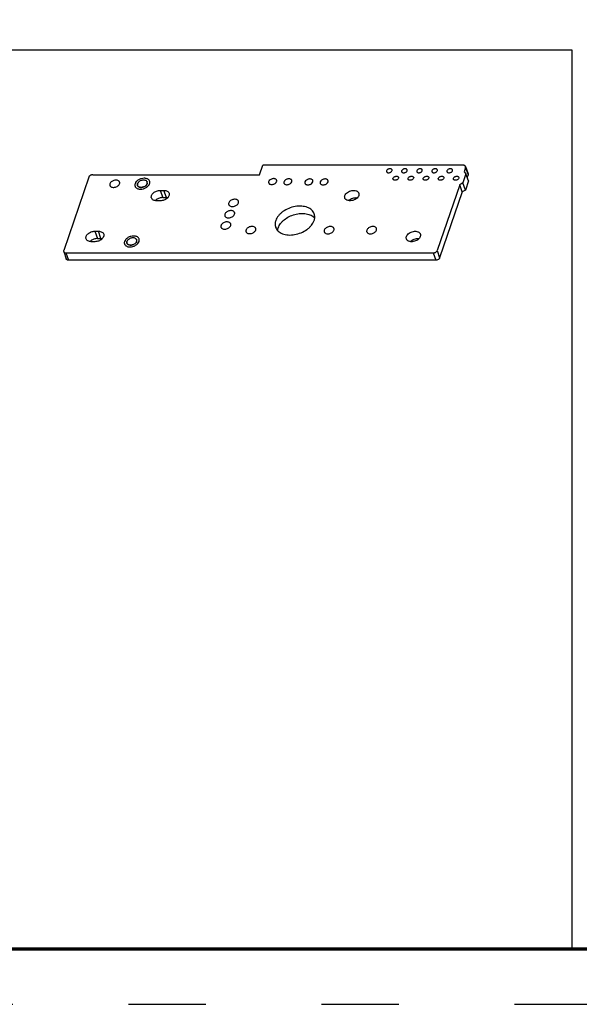
# Model space of a CAD drawing. Units: millimetres. Extents: x -722 to 3708, y -8 to 406.
# Drawn here: x 1710 to 1797, y -8 to 145 of the extents above; entities that cross this region are included whole.
import ezdxf

# ---------------------------------------------------------------- set-up
doc = ezdxf.new("R2010")
doc.units = ezdxf.units.MM
doc.header["$MEASUREMENT"] = 0
doc.linetypes.add('ACAD_ISO03W100', pattern=[30, 12, -18])
doc.layers.get('0').update_dxf_attribs({"linetype": 'CONTINUOUS'})
doc.layers.add('PLAN', color=7, linetype='CONTINUOUS')
doc.layers.add('SINBON', color=7, linetype='CONTINUOUS')
doc.layers.add('SINBON 02', color=1, linetype='CONTINUOUS', plot=False)

# ---------------------------------------------------------------- blocks, each defined once
blk = doc.blocks.new('SINBON')
at = {"layer": 'PLAN', "const_width": 0.5}
blk.add_lwpolyline([(10, 10), (10, 270), (390, 270), (390, 10)], close=True, dxfattribs=at)

msp = doc.modelspace()

# ---------------------------------------------------------------- linework, layer by layer
for p, q in [((1585.497, 140.779), (1795.812, 140.779)), ((1795.812, 140.779), (1795.812, 0.888))]:
    msp.add_line(p, q)
at = {"layer": 'SINBON', "color": 7, "linetype": 'Continuous'}
for p, q in [((1747.241, 121.363), (1747.745, 122.836)), ((1778.934, 122.836), (1747.745, 122.836)), ((1779.286, 122.644), (1779.673, 121.513)), ((1721.303, 121.363), (1747.241, 121.363)), ((1779.346, 121.527), (1778.862, 120.113)), ((1779.283, 122.482), (1779.057, 121.82)), ((1779.057, 121.82), (1779.346, 121.527)), ((1779.283, 122.482), (1779.67, 121.351)), ((1779.733, 120.396), (1779.346, 121.527)), ((1779.67, 121.351), (1779.538, 120.965)), ((1720.712, 121.009), (1716.795, 109.557)), ((1728.268, 119.963), (1728.251, 119.898)), ((1728.295, 120.028), (1728.268, 119.963)), ((1728.268, 119.963), (1728.295, 120.028)), ((1729.772, 119.963), (1729.744, 119.898)), ((1729.745, 119.898), (1729.772, 119.963)), ((1729.772, 119.963), (1729.789, 120.028)), ((1729.789, 120.028), (1729.772, 119.963)), ((1778.373, 119.82), (1774.863, 109.557)), ((1778.862, 120.113), (1778.373, 119.82)), ((1778.76, 118.689), (1778.373, 119.82)), ((1779.249, 118.982), (1778.862, 120.113)), ((1779.733, 120.396), (1779.249, 118.982)), ((1731.806, 118.936), (1732.193, 117.804)), ((1731.806, 118.936), (1732.37, 118.936)), ((1732.756, 117.804), (1732.37, 118.936)), ((1778.76, 118.689), (1775.25, 108.425)), ((1779.249, 118.982), (1778.76, 118.689)), ((1731.813, 117.309), (1731.249, 117.309)), ((1732.193, 117.804), (1732.756, 117.804)), ((1721.642, 112.571), (1722.029, 111.44)), ((1721.642, 112.571), (1722.206, 112.571)), ((1722.593, 111.44), (1722.206, 112.571)), ((1721.649, 110.945), (1721.086, 110.945)), ((1722.029, 111.44), (1722.593, 111.44)), ((1726.629, 110.982), (1726.612, 110.917)), ((1726.656, 111.047), (1726.629, 110.982)), ((1726.629, 110.982), (1726.656, 111.047)), ((1728.105, 110.917), (1728.133, 110.982)), ((1728.133, 110.982), (1728.105, 110.917)), ((1728.133, 110.982), (1728.15, 111.047)), ((1728.15, 111.047), (1728.133, 110.982)), ((1716.792, 109.395), (1717.179, 108.264)), ((1717.144, 109.203), (1717.531, 108.072)), ((1717.144, 109.203), (1774.272, 109.203)), ((1774.272, 109.203), (1774.659, 108.072)), ((1774.863, 109.557), (1775.25, 108.425)), ((1774.659, 108.072), (1717.531, 108.072))]:
    msp.add_line(p, q, dxfattribs=at)
for centre, radius, start, end in [((1728.658, 119.82), 0.414, 171.27087, 177.74933), ((1728.634, 119.821), 0.39, 177.78629, 180.96031), ((1728.616, 119.821), 0.373, 180.94646, 186.64223), ((1728.605, 119.82), 0.361, 186.6648, 190.69142), ((1728.68, 119.817), 0.437, 169.33452, 171.30763), ((1728.598, 119.818), 0.354, 190.69341, 206.12274), ((1729.442, 120.107), 0.354, 10.69341, 26.12274), ((1729.36, 120.108), 0.437, 349.33452, 351.30763), ((1729.435, 120.106), 0.361, 6.6648, 10.69142), ((1729.382, 120.105), 0.414, 351.27087, 357.74933), ((1729.424, 120.104), 0.373, 0.94646, 6.64223), ((1729.406, 120.104), 0.39, 357.78629, 0.96031), ((1729.399, 120.104), 0.397, 357.79812, 358.5792), ((1731.969, 116.453), 1.272, 132.02059, 136.68295), ((1732.05, 116.362), 1.393, 127.79726, 131.99716), ((1721.805, 110.089), 1.272, 132.02059, 136.68295), ((1721.886, 109.998), 1.393, 127.79726, 131.99716), ((1727.019, 110.84), 0.414, 171.27055, 177.74937), ((1726.995, 110.841), 0.39, 177.78634, 180.96024), ((1726.977, 110.84), 0.373, 180.94638, 186.64229), ((1726.966, 110.839), 0.361, 186.66487, 190.69106), ((1727.041, 110.837), 0.437, 169.33458, 171.30732), ((1726.959, 110.838), 0.354, 190.69305, 206.12323), ((1727.803, 111.126), 0.354, 10.69341, 26.12274), ((1727.721, 111.128), 0.437, 349.33452, 351.30763), ((1727.796, 111.125), 0.361, 6.6648, 10.69142), ((1727.743, 111.125), 0.414, 351.27087, 357.74933), ((1727.784, 111.124), 0.373, 0.94646, 6.64223), ((1727.767, 111.123), 0.39, 357.78629, 0.96031), ((1727.76, 111.124), 0.397, 357.79812, 358.5792)]:
    msp.add_arc(centre, radius, start, end, dxfattribs=at)
for points, knots in [([(1779.286, 122.644), (1779.277, 122.673), (1779.242, 122.729), (1779.16, 122.791), (1779.054, 122.828), (1778.975, 122.836), (1778.934, 122.836)], [0, 0, 0, 0, 0.2155048, 0.4490094, 0.7105193, 1, 1, 1, 1]), ([(1779.283, 122.482), (1779.292, 122.509), (1779.303, 122.564), (1779.295, 122.619), (1779.286, 122.644)], [0, 0, 0, 0, 0.5154308, 1, 1, 1, 1]), ([(1721.303, 121.363), (1721.239, 121.363), (1721.126, 121.346), (1720.976, 121.288), (1720.826, 121.192), (1720.738, 121.087), (1720.712, 121.009)], [0, 0, 0, 0, 0.2637182, 0.4661059, 0.6616535, 1, 1, 1, 1]), ([(1766.998, 121.987), (1766.99, 121.963), (1766.98, 121.914), (1766.987, 121.864), (1766.995, 121.842)], [0, 0, 0, 0, 0.5152101, 1, 1, 1, 1]), ([(1766.995, 121.842), (1767.006, 121.81), (1767.048, 121.748), (1767.149, 121.69), (1767.276, 121.664), (1767.418, 121.673), (1767.559, 121.714), (1767.719, 121.802), (1767.816, 121.908), (1767.844, 121.987)], [0, 0, 0, 0, 0.0976561, 0.2067372, 0.3316709, 0.4697766, 0.614095, 0.7558478, 1, 1, 1, 1]), ([(1767.846, 122.133), (1767.836, 122.165), (1767.794, 122.226), (1767.693, 122.285), (1767.565, 122.31), (1767.424, 122.302), (1767.282, 122.26), (1767.122, 122.173), (1767.025, 122.067), (1766.998, 121.987)], [0, 0, 0, 0, 0.0976561, 0.2067372, 0.3316709, 0.4697766, 0.614095, 0.7558478, 1, 1, 1, 1]), ([(1767.844, 121.987), (1767.852, 122.011), (1767.861, 122.06), (1767.854, 122.11), (1767.846, 122.133)], [0, 0, 0, 0, 0.5152101, 1, 1, 1, 1]), ([(1768.008, 120.82), (1768.035, 120.9), (1768.132, 121.006), (1768.293, 121.093), (1768.434, 121.134), (1768.576, 121.143), (1768.703, 121.118), (1768.804, 121.059), (1768.846, 120.998), (1768.857, 120.966)], [0, 0, 0, 0, 0.2441522, 0.385905, 0.5302234, 0.6683291, 0.7932628, 0.9023439, 1, 1, 1, 1]), ([(1769.347, 121.987), (1769.339, 121.963), (1769.329, 121.914), (1769.336, 121.864), (1769.344, 121.842)], [0, 0, 0, 0, 0.5152101, 1, 1, 1, 1]), ([(1769.344, 121.842), (1769.355, 121.81), (1769.397, 121.748), (1769.498, 121.69), (1769.626, 121.664), (1769.767, 121.673), (1769.908, 121.714), (1770.069, 121.802), (1770.166, 121.908), (1770.193, 121.987)], [0, 0, 0, 0, 0.0976561, 0.2067372, 0.3316709, 0.4697766, 0.614095, 0.7558478, 1, 1, 1, 1]), ([(1770.196, 122.133), (1770.185, 122.165), (1770.143, 122.226), (1770.042, 122.285), (1769.914, 122.31), (1769.773, 122.302), (1769.632, 122.26), (1769.471, 122.173), (1769.374, 122.067), (1769.347, 121.987)], [0, 0, 0, 0, 0.0976561, 0.2067372, 0.3316709, 0.4697766, 0.614095, 0.7558478, 1, 1, 1, 1]), ([(1770.193, 121.987), (1770.201, 122.011), (1770.211, 122.06), (1770.203, 122.11), (1770.196, 122.133)], [0, 0, 0, 0, 0.5152101, 1, 1, 1, 1]), ([(1770.357, 120.82), (1770.385, 120.9), (1770.482, 121.006), (1770.642, 121.093), (1770.784, 121.134), (1770.925, 121.143), (1771.052, 121.118), (1771.154, 121.059), (1771.195, 120.998), (1771.206, 120.966)], [0, 0, 0, 0, 0.2441522, 0.385905, 0.5302234, 0.6683291, 0.7932628, 0.9023439, 1, 1, 1, 1]), ([(1771.696, 121.987), (1771.688, 121.963), (1771.678, 121.914), (1771.686, 121.864), (1771.693, 121.842)], [0, 0, 0, 0, 0.5152101, 1, 1, 1, 1]), ([(1771.693, 121.842), (1771.704, 121.81), (1771.746, 121.748), (1771.847, 121.69), (1771.975, 121.664), (1772.116, 121.673), (1772.258, 121.714), (1772.418, 121.802), (1772.515, 121.908), (1772.542, 121.987)], [0, 0, 0, 0, 0.0976561, 0.2067372, 0.3316709, 0.4697766, 0.614095, 0.7558478, 1, 1, 1, 1]), ([(1772.545, 122.133), (1772.534, 122.165), (1772.492, 122.226), (1772.391, 122.285), (1772.264, 122.31), (1772.122, 122.302), (1771.981, 122.26), (1771.821, 122.173), (1771.724, 122.067), (1771.696, 121.987)], [0, 0, 0, 0, 0.0976561, 0.2067372, 0.3316709, 0.4697766, 0.614095, 0.7558478, 1, 1, 1, 1]), ([(1772.542, 121.987), (1772.55, 122.011), (1772.56, 122.06), (1772.553, 122.11), (1772.545, 122.133)], [0, 0, 0, 0, 0.5152101, 1, 1, 1, 1]), ([(1772.707, 120.82), (1772.734, 120.9), (1772.831, 121.006), (1772.991, 121.093), (1773.133, 121.134), (1773.274, 121.143), (1773.401, 121.118), (1773.503, 121.059), (1773.544, 120.998), (1773.555, 120.966)], [0, 0, 0, 0, 0.2441522, 0.385905, 0.5302234, 0.6683291, 0.7932628, 0.9023439, 1, 1, 1, 1]), ([(1774.046, 121.987), (1774.037, 121.963), (1774.028, 121.914), (1774.035, 121.864), (1774.043, 121.842)], [0, 0, 0, 0, 0.5152101, 1, 1, 1, 1]), ([(1774.043, 121.842), (1774.054, 121.81), (1774.095, 121.748), (1774.197, 121.69), (1774.324, 121.664), (1774.465, 121.673), (1774.607, 121.714), (1774.767, 121.802), (1774.864, 121.908), (1774.891, 121.987)], [0, 0, 0, 0, 0.0976561, 0.2067372, 0.3316709, 0.4697766, 0.614095, 0.7558478, 1, 1, 1, 1]), ([(1774.894, 122.133), (1774.883, 122.165), (1774.842, 122.226), (1774.74, 122.285), (1774.613, 122.31), (1774.472, 122.302), (1774.33, 122.26), (1774.17, 122.173), (1774.073, 122.067), (1774.046, 121.987)], [0, 0, 0, 0, 0.0976561, 0.2067372, 0.3316709, 0.4697766, 0.614095, 0.7558478, 1, 1, 1, 1]), ([(1774.891, 121.987), (1774.899, 122.011), (1774.909, 122.06), (1774.902, 122.11), (1774.894, 122.133)], [0, 0, 0, 0, 0.5152101, 1, 1, 1, 1]), ([(1775.056, 120.82), (1775.083, 120.9), (1775.18, 121.006), (1775.34, 121.093), (1775.482, 121.134), (1775.623, 121.143), (1775.751, 121.118), (1775.852, 121.059), (1775.894, 120.998), (1775.905, 120.966)], [0, 0, 0, 0, 0.2441522, 0.385905, 0.5302234, 0.6683291, 0.7932628, 0.9023439, 1, 1, 1, 1]), ([(1776.395, 121.987), (1776.387, 121.963), (1776.377, 121.914), (1776.384, 121.864), (1776.392, 121.842)], [0, 0, 0, 0, 0.5152101, 1, 1, 1, 1]), ([(1776.392, 121.842), (1776.403, 121.81), (1776.444, 121.748), (1776.546, 121.69), (1776.673, 121.664), (1776.814, 121.673), (1776.956, 121.714), (1777.116, 121.802), (1777.213, 121.908), (1777.241, 121.987)], [0, 0, 0, 0, 0.0976561, 0.2067372, 0.3316709, 0.4697766, 0.614095, 0.7558478, 1, 1, 1, 1]), ([(1777.243, 122.133), (1777.233, 122.165), (1777.191, 122.226), (1777.09, 122.285), (1776.962, 122.31), (1776.821, 122.302), (1776.679, 122.26), (1776.519, 122.173), (1776.422, 122.067), (1776.395, 121.987)], [0, 0, 0, 0, 0.0976561, 0.2067372, 0.3316709, 0.4697766, 0.614095, 0.7558478, 1, 1, 1, 1]), ([(1777.241, 121.987), (1777.249, 122.011), (1777.258, 122.06), (1777.251, 122.11), (1777.243, 122.133)], [0, 0, 0, 0, 0.5152101, 1, 1, 1, 1]), ([(1777.405, 120.82), (1777.432, 120.9), (1777.529, 121.006), (1777.69, 121.093), (1777.831, 121.134), (1777.972, 121.143), (1778.1, 121.118), (1778.201, 121.059), (1778.243, 120.998), (1778.254, 120.966)], [0, 0, 0, 0, 0.2441522, 0.385905, 0.5302234, 0.6683291, 0.7932628, 0.9023439, 1, 1, 1, 1]), ([(1779.673, 121.513), (1779.682, 121.488), (1779.69, 121.432), (1779.679, 121.378), (1779.67, 121.351)], [0, 0, 0, 0, 0.4845692, 1, 1, 1, 1]), ([(1723.979, 119.963), (1723.965, 119.92), (1723.947, 119.833), (1723.96, 119.744), (1723.974, 119.704)], [0, 0, 0, 0, 0.5154238, 1, 1, 1, 1]), ([(1723.974, 119.704), (1723.984, 119.676), (1724.011, 119.621), (1724.093, 119.523), (1724.248, 119.433), (1724.474, 119.389), (1724.725, 119.404), (1724.977, 119.478), (1725.262, 119.633), (1725.435, 119.821), (1725.483, 119.963)], [0, 0, 0, 0, 0.0483392, 0.0983072, 0.207303, 0.3321359, 0.4701524, 0.6143427, 0.7560102, 1, 1, 1, 1]), ([(1725.488, 120.222), (1725.478, 120.25), (1725.452, 120.304), (1725.369, 120.402), (1725.214, 120.492), (1724.988, 120.537), (1724.737, 120.522), (1724.485, 120.448), (1724.2, 120.293), (1724.028, 120.104), (1723.979, 119.963)], [0, 0, 0, 0, 0.0483392, 0.0983072, 0.207303, 0.3321359, 0.4701524, 0.6143427, 0.7560102, 1, 1, 1, 1]), ([(1725.483, 119.963), (1725.497, 120.005), (1725.515, 120.093), (1725.502, 120.182), (1725.488, 120.222)], [0, 0, 0, 0, 0.5154238, 1, 1, 1, 1]), ([(1727.892, 119.963), (1727.874, 119.909), (1727.85, 119.801), (1727.859, 119.637), (1727.915, 119.486), (1728.015, 119.355), (1728.153, 119.249), (1728.323, 119.171), (1728.519, 119.124), (1728.811, 119.103), (1729.115, 119.149), (1729.406, 119.252), (1729.612, 119.357), (1729.797, 119.485), (1729.995, 119.671), (1730.107, 119.843), (1730.148, 119.963)], [0, 0, 0, 0, 0.0534714, 0.103973, 0.153418, 0.2042228, 0.2583698, 0.317056, 0.3806066, 0.448623, 0.5935564, 0.6679634, 0.7414509, 0.8125062, 0.8798611, 1, 1, 1, 1]), ([(1730.148, 119.963), (1730.166, 120.016), (1730.19, 120.124), (1730.181, 120.288), (1730.125, 120.439), (1730.025, 120.571), (1729.887, 120.677), (1729.717, 120.754), (1729.521, 120.801), (1729.229, 120.822), (1728.925, 120.776), (1728.634, 120.673), (1728.427, 120.569), (1728.243, 120.441), (1728.044, 120.254), (1727.933, 120.083), (1727.892, 119.963)], [0, 0, 0, 0, 0.0534714, 0.103973, 0.153418, 0.2042228, 0.2583698, 0.317056, 0.3806066, 0.448623, 0.5935564, 0.6679634, 0.7414509, 0.8125062, 0.8798611, 1, 1, 1, 1]), ([(1728.28, 119.662), (1728.267, 119.688), (1728.248, 119.744), (1728.243, 119.802), (1728.244, 119.831)], [0, 0, 0, 0, 0.4957379, 1, 1, 1, 1]), ([(1728.244, 119.831), (1728.244, 119.842), (1728.247, 119.887), (1728.257, 119.931), (1728.268, 119.963)], [0, 0, 0, 0, 0.2433919, 1, 1, 1, 1]), ([(1728.28, 119.662), (1728.305, 119.612), (1728.385, 119.517), (1728.557, 119.428), (1728.769, 119.39), (1729.002, 119.403), (1729.236, 119.467), (1729.51, 119.604), (1729.681, 119.77), (1729.745, 119.898)], [0, 0, 0, 0, 0.0979473, 0.2076153, 0.3317866, 0.4678726, 0.6099547, 0.7506997, 1, 1, 1, 1]), ([(1728.363, 119.551), (1728.354, 119.56), (1728.322, 119.593), (1728.295, 119.632), (1728.28, 119.662)], [0, 0, 0, 0, 0.2569136, 1, 1, 1, 1]), ([(1729.76, 120.263), (1729.735, 120.314), (1729.655, 120.408), (1729.483, 120.497), (1729.271, 120.536), (1729.038, 120.522), (1728.804, 120.458), (1728.53, 120.321), (1728.359, 120.156), (1728.295, 120.028)], [0, 0, 0, 0, 0.0979473, 0.2076153, 0.3317866, 0.4678726, 0.6099547, 0.7506997, 1, 1, 1, 1]), ([(1729.744, 119.898), (1729.688, 119.784), (1729.542, 119.633), (1729.305, 119.498), (1729.098, 119.425), (1728.886, 119.392), (1728.683, 119.4), (1728.504, 119.45), (1728.403, 119.514), (1728.363, 119.551)], [0, 0, 0, 0, 0.2408699, 0.3765386, 0.5153886, 0.6515696, 0.7797428, 0.8961647, 1, 1, 1, 1]), ([(1729.677, 120.374), (1729.7, 120.352), (1729.741, 120.304), (1729.769, 120.247), (1729.778, 120.218)], [0, 0, 0, 0, 0.5084996, 1, 1, 1, 1]), ([(1748.678, 120.304), (1748.666, 120.269), (1748.652, 120.198), (1748.663, 120.126), (1748.674, 120.094)], [0, 0, 0, 0, 0.5154238, 1, 1, 1, 1]), ([(1748.674, 120.094), (1748.682, 120.071), (1748.704, 120.026), (1748.771, 119.947), (1748.896, 119.874), (1749.08, 119.838), (1749.284, 119.85), (1749.489, 119.91), (1749.72, 120.036), (1749.86, 120.189), (1749.9, 120.304)], [0, 0, 0, 0, 0.0483392, 0.0983072, 0.207303, 0.3321359, 0.4701524, 0.6143427, 0.7560102, 1, 1, 1, 1]), ([(1749.904, 120.514), (1749.896, 120.537), (1749.874, 120.582), (1749.807, 120.661), (1749.682, 120.734), (1749.498, 120.77), (1749.294, 120.758), (1749.089, 120.698), (1748.858, 120.572), (1748.717, 120.419), (1748.678, 120.304)], [0, 0, 0, 0, 0.0483392, 0.0983072, 0.207303, 0.3321359, 0.4701524, 0.6143427, 0.7560102, 1, 1, 1, 1]), ([(1749.9, 120.304), (1749.912, 120.339), (1749.926, 120.41), (1749.915, 120.482), (1749.904, 120.514)], [0, 0, 0, 0, 0.5154238, 1, 1, 1, 1]), ([(1751.053, 120.268), (1751.041, 120.233), (1751.027, 120.162), (1751.037, 120.09), (1751.048, 120.058)], [0, 0, 0, 0, 0.5154238, 1, 1, 1, 1]), ([(1751.048, 120.058), (1751.056, 120.035), (1751.078, 119.99), (1751.145, 119.911), (1751.271, 119.838), (1751.455, 119.802), (1751.659, 119.814), (1751.863, 119.874), (1752.095, 120), (1752.235, 120.153), (1752.274, 120.268)], [0, 0, 0, 0, 0.0483392, 0.0983072, 0.207303, 0.3321359, 0.4701524, 0.6143427, 0.7560102, 1, 1, 1, 1]), ([(1752.278, 120.478), (1752.271, 120.501), (1752.249, 120.546), (1752.182, 120.625), (1752.056, 120.698), (1751.872, 120.734), (1751.668, 120.722), (1751.464, 120.662), (1751.232, 120.536), (1751.092, 120.383), (1751.053, 120.268)], [0, 0, 0, 0, 0.0483392, 0.0983072, 0.207303, 0.3321359, 0.4701524, 0.6143427, 0.7560102, 1, 1, 1, 1]), ([(1752.274, 120.268), (1752.286, 120.303), (1752.3, 120.374), (1752.29, 120.446), (1752.278, 120.478)], [0, 0, 0, 0, 0.5154238, 1, 1, 1, 1]), ([(1754.316, 120.25), (1754.305, 120.215), (1754.291, 120.144), (1754.301, 120.072), (1754.312, 120.04)], [0, 0, 0, 0, 0.5154238, 1, 1, 1, 1]), ([(1754.312, 120.04), (1754.32, 120.017), (1754.342, 119.973), (1754.409, 119.893), (1754.535, 119.82), (1754.719, 119.784), (1754.923, 119.796), (1755.127, 119.856), (1755.359, 119.982), (1755.499, 120.135), (1755.538, 120.25)], [0, 0, 0, 0, 0.0483392, 0.0983072, 0.207303, 0.3321359, 0.4701524, 0.6143427, 0.7560102, 1, 1, 1, 1]), ([(1755.542, 120.46), (1755.535, 120.483), (1755.513, 120.528), (1755.445, 120.607), (1755.32, 120.68), (1755.136, 120.716), (1754.932, 120.704), (1754.727, 120.644), (1754.496, 120.518), (1754.356, 120.365), (1754.316, 120.25)], [0, 0, 0, 0, 0.0483392, 0.0983072, 0.207303, 0.3321359, 0.4701524, 0.6143427, 0.7560102, 1, 1, 1, 1]), ([(1755.538, 120.25), (1755.55, 120.285), (1755.564, 120.356), (1755.553, 120.428), (1755.542, 120.46)], [0, 0, 0, 0, 0.5154238, 1, 1, 1, 1]), ([(1756.679, 120.25), (1756.668, 120.215), (1756.654, 120.144), (1756.664, 120.072), (1756.675, 120.04)], [0, 0, 0, 0, 0.5154238, 1, 1, 1, 1]), ([(1756.675, 120.04), (1756.683, 120.017), (1756.705, 119.973), (1756.772, 119.893), (1756.898, 119.82), (1757.082, 119.784), (1757.286, 119.796), (1757.49, 119.856), (1757.722, 119.982), (1757.862, 120.135), (1757.901, 120.25)], [0, 0, 0, 0, 0.0483392, 0.0983072, 0.207303, 0.3321359, 0.4701524, 0.6143427, 0.7560102, 1, 1, 1, 1]), ([(1757.905, 120.46), (1757.897, 120.483), (1757.876, 120.528), (1757.808, 120.607), (1757.683, 120.68), (1757.499, 120.716), (1757.295, 120.704), (1757.09, 120.644), (1756.859, 120.518), (1756.719, 120.365), (1756.679, 120.25)], [0, 0, 0, 0, 0.0483392, 0.0983072, 0.207303, 0.3321359, 0.4701524, 0.6143427, 0.7560102, 1, 1, 1, 1]), ([(1757.901, 120.25), (1757.913, 120.285), (1757.927, 120.356), (1757.916, 120.428), (1757.905, 120.46)], [0, 0, 0, 0, 0.5154238, 1, 1, 1, 1]), ([(1768.005, 120.674), (1767.998, 120.697), (1767.99, 120.747), (1768, 120.796), (1768.008, 120.82)], [0, 0, 0, 0, 0.4847899, 1, 1, 1, 1]), ([(1768.854, 120.82), (1768.827, 120.741), (1768.73, 120.634), (1768.57, 120.547), (1768.428, 120.506), (1768.287, 120.497), (1768.159, 120.522), (1768.058, 120.581), (1768.016, 120.643), (1768.005, 120.674)], [0, 0, 0, 0, 0.2441522, 0.385905, 0.5302234, 0.6683291, 0.7932628, 0.9023439, 1, 1, 1, 1]), ([(1768.857, 120.966), (1768.865, 120.943), (1768.872, 120.893), (1768.862, 120.844), (1768.854, 120.82)], [0, 0, 0, 0, 0.4847899, 1, 1, 1, 1]), ([(1770.355, 120.674), (1770.347, 120.697), (1770.34, 120.747), (1770.349, 120.796), (1770.357, 120.82)], [0, 0, 0, 0, 0.4847899, 1, 1, 1, 1]), ([(1771.203, 120.82), (1771.176, 120.741), (1771.079, 120.634), (1770.919, 120.547), (1770.777, 120.506), (1770.636, 120.497), (1770.508, 120.522), (1770.407, 120.581), (1770.365, 120.643), (1770.355, 120.674)], [0, 0, 0, 0, 0.2441522, 0.385905, 0.5302234, 0.6683291, 0.7932628, 0.9023439, 1, 1, 1, 1]), ([(1771.206, 120.966), (1771.214, 120.943), (1771.221, 120.893), (1771.211, 120.844), (1771.203, 120.82)], [0, 0, 0, 0, 0.4847899, 1, 1, 1, 1]), ([(1772.704, 120.674), (1772.696, 120.697), (1772.689, 120.747), (1772.699, 120.796), (1772.707, 120.82)], [0, 0, 0, 0, 0.4847899, 1, 1, 1, 1]), ([(1773.552, 120.82), (1773.525, 120.741), (1773.428, 120.634), (1773.268, 120.547), (1773.126, 120.506), (1772.985, 120.497), (1772.858, 120.522), (1772.756, 120.581), (1772.715, 120.643), (1772.704, 120.674)], [0, 0, 0, 0, 0.2441522, 0.385905, 0.5302234, 0.6683291, 0.7932628, 0.9023439, 1, 1, 1, 1]), ([(1773.555, 120.966), (1773.563, 120.943), (1773.57, 120.893), (1773.561, 120.844), (1773.552, 120.82)], [0, 0, 0, 0, 0.4847899, 1, 1, 1, 1]), ([(1775.053, 120.674), (1775.045, 120.697), (1775.038, 120.747), (1775.048, 120.796), (1775.056, 120.82)], [0, 0, 0, 0, 0.4847899, 1, 1, 1, 1]), ([(1775.902, 120.82), (1775.874, 120.741), (1775.777, 120.634), (1775.617, 120.547), (1775.476, 120.506), (1775.334, 120.497), (1775.207, 120.522), (1775.106, 120.581), (1775.064, 120.643), (1775.053, 120.674)], [0, 0, 0, 0, 0.2441522, 0.385905, 0.5302234, 0.6683291, 0.7932628, 0.9023439, 1, 1, 1, 1]), ([(1775.905, 120.966), (1775.912, 120.943), (1775.92, 120.893), (1775.91, 120.844), (1775.902, 120.82)], [0, 0, 0, 0, 0.4847899, 1, 1, 1, 1]), ([(1777.402, 120.674), (1777.395, 120.697), (1777.387, 120.747), (1777.397, 120.796), (1777.405, 120.82)], [0, 0, 0, 0, 0.4847899, 1, 1, 1, 1]), ([(1778.251, 120.82), (1778.224, 120.741), (1778.127, 120.634), (1777.966, 120.547), (1777.825, 120.506), (1777.684, 120.497), (1777.556, 120.522), (1777.455, 120.581), (1777.413, 120.643), (1777.402, 120.674)], [0, 0, 0, 0, 0.2441522, 0.385905, 0.5302234, 0.6683291, 0.7932628, 0.9023439, 1, 1, 1, 1]), ([(1778.254, 120.966), (1778.262, 120.943), (1778.269, 120.893), (1778.259, 120.844), (1778.251, 120.82)], [0, 0, 0, 0, 0.4847899, 1, 1, 1, 1]), ([(1730.439, 117.75), (1730.418, 117.812), (1730.4, 117.951), (1730.45, 118.163), (1730.57, 118.369), (1730.749, 118.557), (1730.977, 118.717), (1731.324, 118.879), (1731.614, 118.936), (1731.806, 118.936)], [0, 0, 0, 0, 0.0961905, 0.1994986, 0.3141677, 0.4408459, 0.5773306, 0.7195379, 1, 1, 1, 1]), ([(1733.18, 118.495), (1733.201, 118.432), (1733.219, 118.294), (1733.169, 118.081), (1733.049, 117.876), (1732.87, 117.688), (1732.642, 117.528), (1732.295, 117.366), (1732.005, 117.309), (1731.813, 117.309)], [0, 0, 0, 0, 0.0961904, 0.1994985, 0.3141675, 0.4408456, 0.5773303, 0.7195376, 1, 1, 1, 1]), ([(1732.37, 118.936), (1732.464, 118.936), (1732.645, 118.918), (1732.889, 118.832), (1733.079, 118.691), (1733.157, 118.561), (1733.18, 118.495)], [0, 0, 0, 0, 0.2895089, 0.5509451, 0.7844682, 1, 1, 1, 1]), ([(1760.51, 117.75), (1760.49, 117.808), (1760.471, 117.935), (1760.496, 118.061), (1760.517, 118.122)], [0, 0, 0, 0, 0.484436, 1, 1, 1, 1]), ([(1762.678, 118.122), (1762.646, 118.026), (1762.532, 117.835), (1762.276, 117.602), (1761.951, 117.425), (1761.59, 117.319), (1761.229, 117.297), (1760.948, 117.353), (1760.762, 117.443), (1760.649, 117.529), (1760.562, 117.631), (1760.523, 117.71), (1760.51, 117.75)], [0, 0, 0, 0, 0.1153074, 0.2459607, 0.3871567, 0.530872, 0.6684315, 0.792855, 0.8492929, 0.9020115, 0.9518178, 1, 1, 1, 1]), ([(1760.517, 118.122), (1760.55, 118.219), (1760.664, 118.41), (1760.92, 118.642), (1761.245, 118.82), (1761.606, 118.925), (1761.967, 118.948), (1762.247, 118.892), (1762.434, 118.801), (1762.547, 118.716), (1762.633, 118.613), (1762.672, 118.535), (1762.686, 118.495)], [0, 0, 0, 0, 0.1153074, 0.2459607, 0.3871567, 0.530872, 0.6684315, 0.792855, 0.8492929, 0.9020115, 0.9518178, 1, 1, 1, 1]), ([(1762.686, 118.495), (1762.706, 118.437), (1762.724, 118.309), (1762.699, 118.184), (1762.678, 118.122)], [0, 0, 0, 0, 0.484436, 1, 1, 1, 1]), ([(1731.249, 117.309), (1731.155, 117.309), (1730.974, 117.327), (1730.73, 117.413), (1730.54, 117.554), (1730.462, 117.684), (1730.439, 117.75)], [0, 0, 0, 0, 0.2895087, 0.5509448, 0.7844681, 1, 1, 1, 1]), ([(1732.193, 117.804), (1732.015, 117.804), (1731.658, 117.74), (1731.336, 117.572), (1731.196, 117.463)], [0, 0, 0, 0, 0.5000604, 1, 1, 1, 1]), ([(1732.756, 117.804), (1732.774, 117.804), (1732.843, 117.803), (1732.912, 117.797), (1732.962, 117.789)], [0, 0, 0, 0, 0.2550999, 1, 1, 1, 1]), ([(1742.46, 116.981), (1742.445, 116.938), (1742.428, 116.851), (1742.441, 116.762), (1742.455, 116.722)], [0, 0, 0, 0, 0.5154301, 1, 1, 1, 1]), ([(1742.455, 116.722), (1742.464, 116.694), (1742.491, 116.64), (1742.574, 116.542), (1742.729, 116.452), (1742.955, 116.407), (1743.206, 116.422), (1743.458, 116.496), (1743.743, 116.651), (1743.915, 116.84), (1743.964, 116.981)], [0, 0, 0, 0, 0.0483374, 0.0983036, 0.2072963, 0.3321274, 0.4701433, 0.6143399, 0.7560252, 1, 1, 1, 1]), ([(1743.969, 117.24), (1743.959, 117.268), (1743.932, 117.323), (1743.85, 117.421), (1743.695, 117.511), (1743.469, 117.555), (1743.218, 117.54), (1742.966, 117.466), (1742.681, 117.311), (1742.508, 117.123), (1742.46, 116.981)], [0, 0, 0, 0, 0.0483392, 0.0983072, 0.207303, 0.3321359, 0.4701524, 0.6143427, 0.7560102, 1, 1, 1, 1]), ([(1743.964, 116.981), (1743.978, 117.024), (1743.995, 117.111), (1743.983, 117.2), (1743.969, 117.24)], [0, 0, 0, 0, 0.5154238, 1, 1, 1, 1]), ([(1755.754, 115.261), (1755.716, 115.372), (1755.61, 115.589), (1755.37, 115.872), (1755.058, 116.108), (1754.543, 116.358), (1753.769, 116.512), (1752.772, 116.45), (1751.775, 116.16), (1751.015, 115.744), (1750.499, 115.323), (1750.087, 114.884), (1749.858, 114.499), (1749.767, 114.233)], [0, 0, 0, 0, 0.0481783, 0.0979673, 0.1506674, 0.2070903, 0.3314765, 0.4689917, 0.6126635, 0.7538116, 0.8209866, 0.8847286, 1, 1, 1, 1]), ([(1761.115, 117.326), (1761.197, 117.413), (1761.392, 117.568), (1761.733, 117.727), (1762.1, 117.81), (1762.35, 117.807), (1762.467, 117.789)], [0, 0, 0, 0, 0.2422669, 0.4999843, 0.7577018, 1, 1, 1, 1]), ([(1741.858, 115.221), (1741.844, 115.178), (1741.826, 115.091), (1741.839, 115.002), (1741.853, 114.962)], [0, 0, 0, 0, 0.5154238, 1, 1, 1, 1]), ([(1741.853, 114.962), (1741.863, 114.934), (1741.889, 114.879), (1741.972, 114.782), (1742.127, 114.691), (1742.353, 114.647), (1742.604, 114.662), (1742.856, 114.736), (1743.141, 114.891), (1743.313, 115.08), (1743.362, 115.221)], [0, 0, 0, 0, 0.0483392, 0.0983072, 0.207303, 0.3321359, 0.4701524, 0.6143427, 0.7560102, 1, 1, 1, 1]), ([(1743.367, 115.48), (1743.357, 115.508), (1743.33, 115.563), (1743.248, 115.66), (1743.093, 115.75), (1742.867, 115.795), (1742.616, 115.78), (1742.364, 115.706), (1742.079, 115.551), (1741.906, 115.362), (1741.858, 115.221)], [0, 0, 0, 0, 0.0483392, 0.0983072, 0.207303, 0.3321359, 0.4701524, 0.6143427, 0.7560102, 1, 1, 1, 1]), ([(1743.362, 115.221), (1743.376, 115.264), (1743.394, 115.351), (1743.381, 115.44), (1743.367, 115.48)], [0, 0, 0, 0, 0.5154238, 1, 1, 1, 1]), ([(1750.154, 113.102), (1750.234, 113.338), (1750.428, 113.681), (1750.775, 114.081), (1751.209, 114.472), (1751.857, 114.881), (1752.726, 115.213), (1753.629, 115.369), (1754.368, 115.34), (1754.906, 115.213), (1755.261, 115.073), (1755.571, 114.89), (1755.747, 114.736), (1755.824, 114.654)], [0, 0, 0, 0, 0.1114582, 0.1725194, 0.236728, 0.3721553, 0.512206, 0.6501029, 0.7795278, 0.8397174, 0.8964323, 0.9497288, 1, 1, 1, 1]), ([(1755.734, 114.233), (1755.792, 114.403), (1755.844, 114.668), (1755.822, 115.016), (1755.781, 115.181), (1755.754, 115.261)], [0, 0, 0, 0, 0.5147585, 0.7595049, 1, 1, 1, 1]), ([(1741.256, 113.461), (1741.242, 113.418), (1741.224, 113.331), (1741.237, 113.242), (1741.251, 113.202)], [0, 0, 0, 0, 0.5154238, 1, 1, 1, 1]), ([(1741.251, 113.202), (1741.261, 113.174), (1741.287, 113.119), (1741.37, 113.021), (1741.525, 112.931), (1741.751, 112.887), (1742.002, 112.902), (1742.254, 112.976), (1742.539, 113.131), (1742.711, 113.319), (1742.76, 113.461)], [0, 0, 0, 0, 0.0483392, 0.0983072, 0.207303, 0.3321359, 0.4701524, 0.6143427, 0.7560102, 1, 1, 1, 1]), ([(1742.765, 113.72), (1742.755, 113.748), (1742.728, 113.802), (1742.646, 113.9), (1742.491, 113.99), (1742.265, 114.035), (1742.014, 114.02), (1741.762, 113.946), (1741.477, 113.791), (1741.305, 113.602), (1741.256, 113.461)], [0, 0, 0, 0, 0.0483392, 0.0983072, 0.207303, 0.3321359, 0.4701524, 0.6143427, 0.7560102, 1, 1, 1, 1]), ([(1742.76, 113.461), (1742.774, 113.503), (1742.792, 113.591), (1742.779, 113.68), (1742.765, 113.72)], [0, 0, 0, 0, 0.5154238, 1, 1, 1, 1]), ([(1749.767, 114.233), (1749.709, 114.064), (1749.657, 113.799), (1749.679, 113.45), (1749.719, 113.285), (1749.746, 113.206)], [0, 0, 0, 0, 0.5147585, 0.7595049, 1, 1, 1, 1]), ([(1749.746, 113.206), (1749.784, 113.094), (1749.891, 112.877), (1750.13, 112.594), (1750.442, 112.359), (1750.957, 112.108), (1751.732, 111.954), (1752.728, 112.016), (1753.725, 112.307), (1754.486, 112.723), (1755.002, 113.144), (1755.413, 113.582), (1755.643, 113.967), (1755.734, 114.233)], [0, 0, 0, 0, 0.0481783, 0.0979673, 0.1506674, 0.2070903, 0.3314765, 0.4689917, 0.6126635, 0.7538116, 0.8209866, 0.8847286, 1, 1, 1, 1]), ([(1720.276, 111.386), (1720.254, 111.448), (1720.236, 111.587), (1720.287, 111.799), (1720.406, 112.005), (1720.585, 112.193), (1720.813, 112.353), (1721.16, 112.515), (1721.45, 112.571), (1721.642, 112.571)], [0, 0, 0, 0, 0.0961905, 0.1994986, 0.3141677, 0.4408459, 0.5773306, 0.7195379, 1, 1, 1, 1]), ([(1723.016, 112.13), (1723.037, 112.068), (1723.055, 111.929), (1723.005, 111.717), (1722.885, 111.512), (1722.706, 111.324), (1722.478, 111.164), (1722.132, 111.001), (1721.841, 110.945), (1721.649, 110.945)], [0, 0, 0, 0, 0.0961904, 0.1994985, 0.3141675, 0.4408456, 0.5773303, 0.7195376, 1, 1, 1, 1]), ([(1722.206, 112.571), (1722.3, 112.571), (1722.481, 112.554), (1722.725, 112.468), (1722.915, 112.326), (1722.993, 112.197), (1723.016, 112.13)], [0, 0, 0, 0, 0.2895089, 0.5509451, 0.7844682, 1, 1, 1, 1]), ([(1745.146, 112.76), (1745.131, 112.718), (1745.114, 112.63), (1745.127, 112.542), (1745.141, 112.501)], [0, 0, 0, 0, 0.5154238, 1, 1, 1, 1]), ([(1745.141, 112.501), (1745.15, 112.473), (1745.177, 112.419), (1745.26, 112.321), (1745.414, 112.231), (1745.641, 112.186), (1745.892, 112.201), (1746.144, 112.275), (1746.428, 112.43), (1746.601, 112.619), (1746.649, 112.76)], [0, 0, 0, 0, 0.0483392, 0.0983072, 0.207303, 0.3321359, 0.4701524, 0.6143427, 0.7560102, 1, 1, 1, 1]), ([(1746.654, 113.019), (1746.645, 113.047), (1746.618, 113.102), (1746.535, 113.2), (1746.381, 113.29), (1746.154, 113.334), (1745.903, 113.319), (1745.652, 113.245), (1745.367, 113.09), (1745.194, 112.902), (1745.146, 112.76)], [0, 0, 0, 0, 0.0483392, 0.0983072, 0.207303, 0.3321359, 0.4701524, 0.6143427, 0.7560102, 1, 1, 1, 1]), ([(1746.649, 112.76), (1746.664, 112.803), (1746.681, 112.89), (1746.668, 112.979), (1746.654, 113.019)], [0, 0, 0, 0, 0.5154238, 1, 1, 1, 1]), ([(1750.063, 112.682), (1750.066, 112.716), (1750.083, 112.859), (1750.119, 112.999), (1750.154, 113.102)], [0, 0, 0, 0, 0.2440983, 1, 1, 1, 1]), ([(1757.312, 112.742), (1757.298, 112.7), (1757.281, 112.612), (1757.294, 112.524), (1757.307, 112.483)], [0, 0, 0, 0, 0.5154238, 1, 1, 1, 1]), ([(1757.307, 112.483), (1757.317, 112.455), (1757.344, 112.401), (1757.426, 112.303), (1757.581, 112.213), (1757.807, 112.168), (1758.059, 112.184), (1758.31, 112.257), (1758.595, 112.412), (1758.768, 112.601), (1758.816, 112.742)], [0, 0, 0, 0, 0.0483392, 0.0983072, 0.207303, 0.3321359, 0.4701524, 0.6143427, 0.7560102, 1, 1, 1, 1]), ([(1758.821, 113.001), (1758.812, 113.029), (1758.785, 113.084), (1758.702, 113.182), (1758.547, 113.272), (1758.321, 113.316), (1758.07, 113.301), (1757.818, 113.227), (1757.533, 113.072), (1757.361, 112.884), (1757.312, 112.742)], [0, 0, 0, 0, 0.0483392, 0.0983072, 0.207303, 0.3321359, 0.4701524, 0.6143427, 0.7560102, 1, 1, 1, 1]), ([(1758.816, 112.742), (1758.831, 112.785), (1758.848, 112.872), (1758.835, 112.961), (1758.821, 113.001)], [0, 0, 0, 0, 0.5154238, 1, 1, 1, 1]), ([(1763.924, 112.742), (1763.909, 112.7), (1763.892, 112.612), (1763.905, 112.524), (1763.919, 112.483)], [0, 0, 0, 0, 0.5154238, 1, 1, 1, 1]), ([(1763.919, 112.483), (1763.928, 112.455), (1763.955, 112.401), (1764.038, 112.303), (1764.192, 112.213), (1764.419, 112.168), (1764.67, 112.184), (1764.922, 112.257), (1765.207, 112.412), (1765.379, 112.601), (1765.427, 112.742)], [0, 0, 0, 0, 0.0483392, 0.0983072, 0.207303, 0.3321359, 0.4701524, 0.6143427, 0.7560102, 1, 1, 1, 1]), ([(1765.433, 113.001), (1765.423, 113.029), (1765.396, 113.084), (1765.313, 113.182), (1765.159, 113.272), (1764.933, 113.316), (1764.681, 113.301), (1764.43, 113.227), (1764.145, 113.072), (1763.972, 112.884), (1763.924, 112.742)], [0, 0, 0, 0, 0.0483392, 0.0983072, 0.207303, 0.3321359, 0.4701524, 0.6143427, 0.7560102, 1, 1, 1, 1]), ([(1765.427, 112.742), (1765.442, 112.785), (1765.459, 112.872), (1765.446, 112.961), (1765.433, 113.001)], [0, 0, 0, 0, 0.5154238, 1, 1, 1, 1]), ([(1770.087, 111.758), (1770.12, 111.855), (1770.234, 112.046), (1770.489, 112.278), (1770.814, 112.456), (1771.176, 112.561), (1771.536, 112.583), (1771.817, 112.528), (1772.004, 112.437), (1772.116, 112.352), (1772.203, 112.249), (1772.242, 112.171), (1772.256, 112.13)], [0, 0, 0, 0, 0.1153074, 0.2459607, 0.3871567, 0.530872, 0.6684315, 0.792855, 0.8492929, 0.9020115, 0.9518178, 1, 1, 1, 1]), ([(1772.256, 112.13), (1772.275, 112.073), (1772.294, 111.945), (1772.269, 111.82), (1772.248, 111.758)], [0, 0, 0, 0, 0.484436, 1, 1, 1, 1]), ([(1721.086, 110.945), (1720.991, 110.945), (1720.81, 110.963), (1720.566, 111.048), (1720.377, 111.19), (1720.298, 111.319), (1720.276, 111.386)], [0, 0, 0, 0, 0.2895087, 0.5509448, 0.7844681, 1, 1, 1, 1]), ([(1722.029, 111.44), (1721.851, 111.44), (1721.494, 111.375), (1721.173, 111.208), (1721.032, 111.099)], [0, 0, 0, 0, 0.5000604, 1, 1, 1, 1]), ([(1722.593, 111.44), (1722.61, 111.44), (1722.679, 111.439), (1722.748, 111.432), (1722.798, 111.424)], [0, 0, 0, 0, 0.2550999, 1, 1, 1, 1]), ([(1726.253, 110.982), (1726.235, 110.929), (1726.211, 110.82), (1726.22, 110.657), (1726.276, 110.506), (1726.376, 110.374), (1726.514, 110.268), (1726.684, 110.191), (1726.88, 110.143), (1727.172, 110.123), (1727.476, 110.169), (1727.767, 110.271), (1727.973, 110.376), (1728.158, 110.504), (1728.356, 110.691), (1728.467, 110.862), (1728.508, 110.982)], [0, 0, 0, 0, 0.0534714, 0.103973, 0.153418, 0.2042228, 0.2583698, 0.317056, 0.3806066, 0.448623, 0.5935564, 0.6679634, 0.7414509, 0.8125062, 0.8798611, 1, 1, 1, 1]), ([(1728.508, 110.982), (1728.527, 111.035), (1728.55, 111.144), (1728.542, 111.307), (1728.486, 111.459), (1728.386, 111.59), (1728.248, 111.696), (1728.077, 111.774), (1727.882, 111.821), (1727.59, 111.842), (1727.286, 111.796), (1726.994, 111.693), (1726.788, 111.588), (1726.604, 111.46), (1726.405, 111.273), (1726.294, 111.102), (1726.253, 110.982)], [0, 0, 0, 0, 0.0534714, 0.103973, 0.153418, 0.2042228, 0.2583698, 0.317056, 0.3806066, 0.448623, 0.5935564, 0.6679634, 0.7414509, 0.8125062, 0.8798611, 1, 1, 1, 1]), ([(1726.641, 110.682), (1726.628, 110.708), (1726.609, 110.763), (1726.604, 110.821), (1726.605, 110.851)], [0, 0, 0, 0, 0.495738, 1, 1, 1, 1]), ([(1726.605, 110.851), (1726.605, 110.861), (1726.608, 110.906), (1726.618, 110.95), (1726.629, 110.982)], [0, 0, 0, 0, 0.2433919, 1, 1, 1, 1]), ([(1726.641, 110.682), (1726.666, 110.631), (1726.745, 110.536), (1726.918, 110.448), (1727.13, 110.409), (1727.362, 110.423), (1727.597, 110.486), (1727.87, 110.624), (1728.042, 110.789), (1728.105, 110.917)], [0, 0, 0, 0, 0.0979472, 0.207615, 0.3317855, 0.4678699, 0.6099517, 0.7506969, 1, 1, 1, 1]), ([(1726.724, 110.571), (1726.715, 110.579), (1726.683, 110.612), (1726.656, 110.651), (1726.641, 110.682)], [0, 0, 0, 0, 0.2569135, 1, 1, 1, 1]), ([(1728.121, 111.282), (1728.096, 111.333), (1728.016, 111.428), (1727.843, 111.517), (1727.632, 111.555), (1727.399, 111.542), (1727.165, 111.478), (1726.891, 111.341), (1726.72, 111.175), (1726.656, 111.047)], [0, 0, 0, 0, 0.0979473, 0.2076153, 0.3317866, 0.4678726, 0.6099547, 0.7506997, 1, 1, 1, 1]), ([(1728.105, 110.917), (1728.049, 110.803), (1727.903, 110.653), (1727.666, 110.517), (1727.459, 110.444), (1727.247, 110.411), (1727.044, 110.42), (1726.865, 110.47), (1726.764, 110.533), (1726.724, 110.571)], [0, 0, 0, 0, 0.2408723, 0.3765413, 0.515391, 0.6515713, 0.7797437, 0.896165, 1, 1, 1, 1]), ([(1728.038, 111.393), (1728.061, 111.372), (1728.102, 111.323), (1728.129, 111.266), (1728.139, 111.237)], [0, 0, 0, 0, 0.5084996, 1, 1, 1, 1]), ([(1770.079, 111.386), (1770.06, 111.444), (1770.041, 111.571), (1770.066, 111.697), (1770.087, 111.758)], [0, 0, 0, 0, 0.484436, 1, 1, 1, 1]), ([(1772.248, 111.758), (1772.215, 111.662), (1772.101, 111.471), (1771.846, 111.238), (1771.521, 111.06), (1771.159, 110.955), (1770.799, 110.933), (1770.518, 110.988), (1770.332, 111.079), (1770.219, 111.164), (1770.132, 111.267), (1770.093, 111.346), (1770.079, 111.386)], [0, 0, 0, 0, 0.1153074, 0.2459607, 0.3871567, 0.530872, 0.6684315, 0.792855, 0.8492929, 0.9020115, 0.9518178, 1, 1, 1, 1]), ([(1770.684, 110.962), (1770.766, 111.049), (1770.962, 111.203), (1771.303, 111.363), (1771.67, 111.446), (1771.919, 111.443), (1772.037, 111.425)], [0, 0, 0, 0, 0.2422669, 0.4999843, 0.7577018, 1, 1, 1, 1]), ([(1716.795, 109.557), (1716.786, 109.53), (1716.775, 109.476), (1716.783, 109.42), (1716.792, 109.395)], [0, 0, 0, 0, 0.5154308, 1, 1, 1, 1]), ([(1716.792, 109.395), (1716.802, 109.366), (1716.836, 109.31), (1716.918, 109.248), (1717.025, 109.211), (1717.103, 109.203), (1717.144, 109.203)], [0, 0, 0, 0, 0.2155048, 0.4490094, 0.7105193, 1, 1, 1, 1]), ([(1774.272, 109.203), (1774.336, 109.203), (1774.449, 109.22), (1774.598, 109.279), (1774.748, 109.374), (1774.836, 109.48), (1774.863, 109.557)], [0, 0, 0, 0, 0.2637182, 0.4661059, 0.6616535, 1, 1, 1, 1]), ([(1717.531, 108.072), (1717.49, 108.072), (1717.411, 108.08), (1717.305, 108.117), (1717.223, 108.178), (1717.189, 108.235), (1717.179, 108.264)], [0, 0, 0, 0, 0.2894807, 0.5509906, 0.7844952, 1, 1, 1, 1]), ([(1775.25, 108.425), (1775.233, 108.376), (1775.178, 108.291), (1775.067, 108.195), (1774.9, 108.104), (1774.755, 108.072), (1774.659, 108.072)], [0, 0, 0, 0, 0.2183625, 0.4044162, 0.603077, 1, 1, 1, 1])]:
    msp.add_open_spline(points, degree=3, knots=knots, dxfattribs=at)
at = {"layer": 'SINBON 02', "linetype": 'ACAD_ISO03W100'}
msp.add_lwpolyline([(1576.888, -7.721), (2003.019, -7.721), (2003.019, 289.279), (1576.888, 289.279)], close=True, dxfattribs=at)

# ---------------------------------------------------------------- block references
at = {"layer": 'SINBON', "xscale": 1.07608695652, "yscale": 1.07608695652, "zscale": 1.07608695652}
msp.add_blockref('SINBON', (1574.736, -9.873), dxfattribs=at)

doc.saveas('drawing.dxf')
